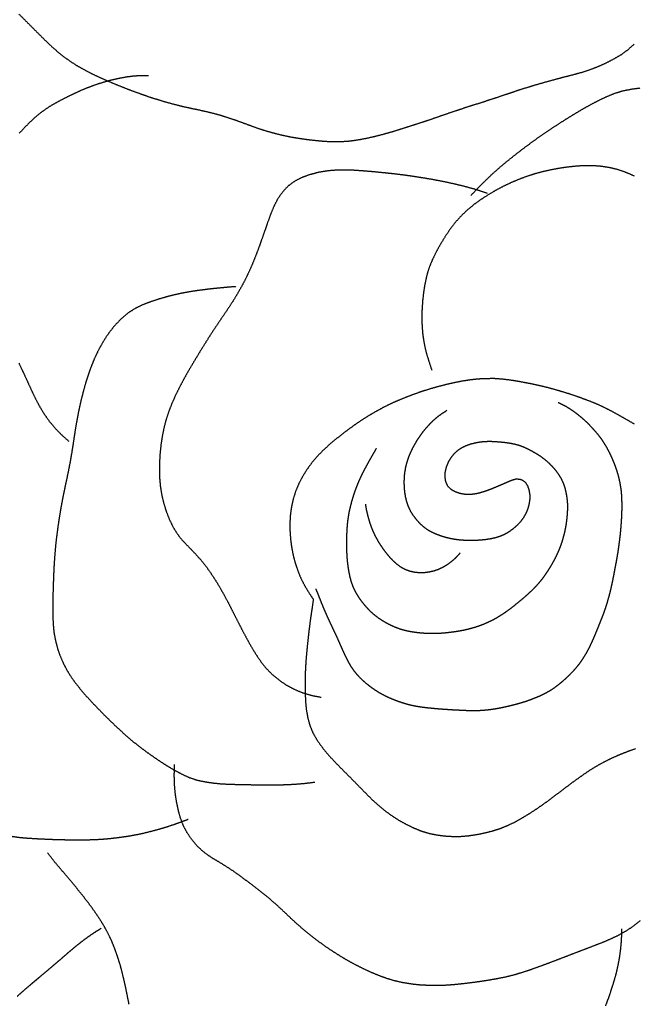
# Model space of a CAD drawing. Units: millimetres. Extents: x 3 to 133, y -1469 to -3.
# Drawn here: x 48 to 77, y -254 to -208 of the extents above; entities that cross this region are included whole.
import ezdxf

# ---------------------------------------------------------------- set-up
doc = ezdxf.new("R2010")
doc.units = ezdxf.units.MM
for name, color, linetype in [('Polyline010', 7, 'CONTINUOUS'), ('Polyline011', 7, 'CONTINUOUS'), ('Polyline012', 7, 'CONTINUOUS'), ('Polyline013', 7, 'CONTINUOUS'), ('Polyline014', 7, 'CONTINUOUS'), ('Polyline015', 7, 'CONTINUOUS'), ('Polyline016', 7, 'CONTINUOUS'), ('Polyline017', 7, 'CONTINUOUS'), ('Polyline019', 7, 'CONTINUOUS'), ('Polyline020', 7, 'CONTINUOUS'), ('Polyline021', 7, 'CONTINUOUS'), ('Polyline022', 7, 'CONTINUOUS'), ('Polyline024', 7, 'CONTINUOUS'), ('Polyline042', 7, 'CONTINUOUS')]:
    doc.layers.add(name, color=color, linetype=linetype)

msp = doc.modelspace()

# ---------------------------------------------------------------- linework, layer by layer
at = {"layer": 'Polyline010'}
for points in [[(49.2473, -247.526), (48.9558, -247.149)], [(49.5297, -247.862), (49.2473, -247.526)], [(49.7979, -248.176), (49.5297, -247.862)], [(50.0486, -248.473), (49.7979, -248.176)], [(50.2958, -248.773), (50.0486, -248.473)], [(50.5389, -249.074), (50.2958, -248.773)], [(50.7773, -249.378), (50.5389, -249.074)], [(51.0096, -249.686), (50.7773, -249.378)], [(51.2344, -250.003), (51.0096, -249.686)], [(51.4454, -250.32), (51.2344, -250.003)], [(51.6447, -250.648), (51.4454, -250.32)], [(51.8264, -250.983), (51.6447, -250.648)], [(51.9887, -251.331), (51.8264, -250.983)], [(76.0564, -250.733), (76.0453, -251.116)], [(52.1315, -251.69), (51.9887, -251.331)], [(76.0295, -251.389), (75.9925, -251.769)], [(76.0453, -251.116), (76.0295, -251.389)], [(52.2586, -252.052), (52.1315, -251.69)], [(75.9925, -251.769), (75.9404, -252.134)], [(52.3754, -252.414), (52.2586, -252.052)], [(52.4736, -252.782), (52.3754, -252.414)], [(75.9404, -252.134), (75.8686, -252.511)], [(52.5613, -253.153), (52.4736, -252.782)], [(75.7819, -252.883), (75.6731, -253.26)], [(75.8686, -252.511), (75.7819, -252.883)], [(52.6457, -253.53), (52.5613, -253.153)], [(75.6731, -253.26), (75.555, -253.636)], [(52.7237, -253.915), (52.6457, -253.53)], [(75.555, -253.636), (75.4319, -254.001)], [(52.8004, -254.297), (52.7237, -253.915)], [(75.4319, -254.001), (75.2948, -254.365)]]:
    msp.add_open_spline(points, degree=1, dxfattribs=at)
at = {"layer": 'Polyline011'}
for points in [[(54.6016, -245.92), (54.2383, -246.029)], [(54.9583, -245.8), (54.6016, -245.92)], [(55.2224, -245.706), (54.9583, -245.8)], [(55.5892, -245.569), (55.2224, -245.706)], [(47.6355, -246.43), (47.2556, -246.376)], [(52.7051, -246.375), (52.3114, -246.43)], [(53.0957, -246.307), (52.7051, -246.375)], [(53.484, -246.224), (53.0957, -246.307)], [(53.8653, -246.131), (53.484, -246.224)], [(54.2383, -246.029), (53.8653, -246.131)], [(48.0175, -246.463), (47.6355, -246.43)], [(48.4011, -246.487), (48.0175, -246.463)], [(48.786, -246.505), (48.4011, -246.487)], [(49.177, -246.522), (48.786, -246.505)], [(49.566, -246.533), (49.177, -246.522)], [(49.957, -246.542), (49.566, -246.533)], [(50.3551, -246.544), (49.957, -246.542)], [(50.7593, -246.543), (50.3551, -246.544)], [(51.1587, -246.532), (50.7593, -246.543)], [(51.5465, -246.51), (51.1587, -246.532)], [(51.9288, -246.476), (51.5465, -246.51)], [(52.3114, -246.43), (51.9288, -246.476)]]:
    msp.add_open_spline(points, degree=1, dxfattribs=at)
at = {"layer": 'Polyline012'}
for points in [[(52.3188, -210.579), (51.9467, -210.661)], [(52.6884, -210.508), (52.3188, -210.579)], [(53.0632, -210.464), (52.6884, -210.508)], [(53.3355, -210.451), (53.0632, -210.464)], [(53.7114, -210.456), (53.3355, -210.451)], [(50.847, -211.014), (50.4835, -211.164)], [(51.2116, -210.88), (50.847, -211.014)], [(51.5767, -210.763), (51.2116, -210.88)], [(51.9467, -210.661), (51.5767, -210.763)], [(49.7731, -211.505), (49.4228, -211.688)], [(50.1257, -211.331), (49.7731, -211.505)], [(50.4835, -211.164), (50.1257, -211.331)], [(49.0848, -211.879), (48.7591, -212.098)], [(49.4228, -211.688), (49.0848, -211.879)], [(48.4477, -212.343), (48.1547, -212.604)], [(48.7591, -212.098), (48.4477, -212.343)], [(47.8787, -212.879), (47.6149, -213.167)], [(48.1547, -212.604), (47.8787, -212.879)], [(47.5941, -224.022), (47.7652, -224.369)], [(47.7652, -224.369), (47.9261, -224.718)], [(47.9261, -224.718), (48.0871, -225.075)], [(48.0871, -225.075), (48.2498, -225.428)], [(48.2498, -225.428), (48.4212, -225.776)], [(48.4212, -225.776), (48.6042, -226.117)], [(48.6042, -226.117), (48.8085, -226.446)], [(48.8085, -226.446), (49.0316, -226.761)], [(49.0316, -226.761), (49.2953, -227.077)], [(49.2953, -227.077), (49.5965, -227.393)], [(49.5965, -227.393), (49.9544, -227.704)]]:
    msp.add_open_spline(points, degree=1, dxfattribs=at)
at = {"layer": 'Polyline013'}
for points in [[(54.9239, -220.799), (54.5519, -220.894)], [(55.3062, -220.717), (54.9239, -220.799)], [(55.6855, -220.645), (55.3062, -220.717)], [(56.0633, -220.59), (55.6855, -220.645)], [(56.4408, -220.542), (56.0633, -220.59)], [(56.8117, -220.499), (56.4408, -220.542)], [(57.1823, -220.462), (56.8117, -220.499)], [(57.4633, -220.436), (57.1823, -220.462)], [(57.8425, -220.408), (57.4633, -220.436)], [(53.4518, -221.261), (53.1057, -221.427)], [(53.8125, -221.124), (53.4518, -221.261)], [(54.181, -221.004), (53.8125, -221.124)], [(54.5519, -220.894), (54.181, -221.004)], [(52.7813, -221.632), (52.4842, -221.873)], [(53.1057, -221.427), (52.7813, -221.632)], [(52.2132, -222.148), (51.9628, -222.44)], [(52.4842, -221.873), (52.2132, -222.148)], [(51.9628, -222.44), (51.7359, -222.749)], [(51.5304, -223.085), (51.3451, -223.422)], [(51.7359, -222.749), (51.5304, -223.085)], [(51.3451, -223.422), (51.1782, -223.776)], [(51.1782, -223.776), (51.0279, -224.135)], [(50.8926, -224.504), (50.7707, -224.882)], [(51.0279, -224.135), (50.8926, -224.504)], [(50.7707, -224.882), (50.6611, -225.266)], [(50.6611, -225.266), (50.5624, -225.642)], [(50.5624, -225.642), (50.4736, -226.023)], [(50.3937, -226.409), (50.3218, -226.794)], [(50.4736, -226.023), (50.3937, -226.409)], [(50.3218, -226.794), (50.257, -227.174)], [(50.257, -227.174), (50.1986, -227.553)], [(50.1986, -227.553), (50.1436, -227.931)], [(50.1436, -227.931), (50.0819, -228.308)], [(50.0162, -228.685), (49.9419, -229.062)], [(50.0819, -228.308), (50.0162, -228.685)], [(49.9419, -229.062), (49.8644, -229.439)], [(49.8644, -229.439), (49.7844, -229.817)], [(49.7844, -229.817), (49.7038, -230.2)], [(49.6285, -230.583), (49.5591, -230.968)], [(49.7038, -230.2), (49.6285, -230.583)], [(49.5591, -230.968), (49.496, -231.357)], [(49.496, -231.357), (49.4389, -231.74)], [(49.4389, -231.74), (49.3875, -232.122)], [(49.3875, -232.122), (49.3424, -232.503)], [(49.3072, -232.884), (49.2767, -233.27)], [(49.3424, -232.503), (49.3072, -232.884)], [(49.2767, -233.27), (49.2514, -233.656)], [(49.2514, -233.656), (49.2344, -234.041)], [(49.2344, -234.041), (49.2204, -234.42)], [(49.2089, -234.8), (49.2001, -235.19)], [(49.2204, -234.42), (49.2089, -234.8)], [(49.2001, -235.19), (49.1979, -235.58)], [(49.1979, -235.58), (49.1996, -235.969)], [(49.1996, -235.969), (49.2159, -236.352)], [(49.2159, -236.352), (49.2512, -236.733)], [(49.2512, -236.733), (49.3239, -237.112)], [(49.3239, -237.112), (49.4203, -237.483)], [(49.4203, -237.483), (49.5452, -237.847)], [(49.5452, -237.847), (49.6996, -238.202)], [(49.6996, -238.202), (49.8783, -238.543)], [(49.8783, -238.543), (50.0841, -238.87)], [(50.0841, -238.87), (50.3137, -239.184)], [(50.3137, -239.184), (50.559, -239.486)], [(50.559, -239.486), (50.813, -239.778)], [(50.813, -239.778), (51.0774, -240.064)], [(51.0774, -240.064), (51.3454, -240.344)], [(51.3454, -240.344), (51.6162, -240.62)], [(51.6162, -240.62), (51.8897, -240.891)], [(51.8897, -240.891), (52.1698, -241.159)], [(52.1698, -241.159), (52.4525, -241.422)], [(52.4525, -241.422), (52.7417, -241.677)], [(52.7417, -241.677), (53.0351, -241.927)], [(53.0351, -241.927), (53.345, -242.169)], [(53.345, -242.169), (53.657, -242.4)], [(53.657, -242.4), (53.9759, -242.626)], [(53.9759, -242.626), (54.2999, -242.846)], [(54.2999, -242.846), (54.6301, -243.056)], [(54.6301, -243.056), (54.9691, -243.254)], [(54.9691, -243.254), (55.3088, -243.435)], [(55.3088, -243.435), (55.6598, -243.595)], [(55.6598, -243.595), (56.0269, -243.713)], [(56.0269, -243.713), (56.4076, -243.792)], [(56.4076, -243.792), (56.7871, -243.848)], [(56.7871, -243.848), (57.1699, -243.885)], [(57.1699, -243.885), (57.5616, -243.903)], [(57.5616, -243.903), (57.949, -243.914)], [(57.949, -243.914), (58.337, -243.922)], [(58.337, -243.922), (58.729, -243.928)], [(58.729, -243.928), (59.1205, -243.933)], [(59.1205, -243.933), (59.5112, -243.935)], [(59.5112, -243.935), (59.8996, -243.931)], [(59.8996, -243.931), (60.2814, -243.92)], [(60.2814, -243.92), (60.6851, -243.898)], [(60.6851, -243.898), (61.1154, -243.861)], [(61.1154, -243.861), (61.579, -243.802)]]:
    msp.add_open_spline(points, degree=1, dxfattribs=at)
at = {"layer": 'Polyline014'}
for points in [[(67.7613, -225.034), (67.3852, -225.133)], [(68.1378, -224.949), (67.7613, -225.034)], [(68.5193, -224.873), (68.1378, -224.949)], [(68.897, -224.815), (68.5193, -224.873)], [(69.2753, -224.773), (68.897, -224.815)], [(69.6543, -224.754), (69.2753, -224.773)], [(70.0431, -224.751), (69.6543, -224.754)], [(70.424, -224.777), (70.0431, -224.751)], [(70.8031, -224.824), (70.424, -224.777)], [(71.1831, -224.885), (70.8031, -224.824)], [(71.5635, -224.955), (71.1831, -224.885)], [(71.9481, -225.032), (71.5635, -224.955)], [(72.3279, -225.118), (71.9481, -225.032)], [(66.2596, -225.488), (65.8859, -225.628)], [(66.6347, -225.356), (66.2596, -225.488)], [(67.0099, -225.237), (66.6347, -225.356)], [(67.3852, -225.133), (67.0099, -225.237)], [(72.7015, -225.213), (72.3279, -225.118)], [(73.0738, -225.317), (72.7015, -225.213)], [(73.4496, -225.431), (73.0738, -225.317)], [(73.821, -225.551), (73.4496, -225.431)], [(65.1647, -225.934), (64.8111, -226.11)], [(65.5197, -225.779), (65.1647, -225.934)], [(65.8859, -225.628), (65.5197, -225.779)], [(74.1858, -225.681), (73.821, -225.551)], [(74.5575, -225.819), (74.1858, -225.681)], [(74.9237, -225.97), (74.5575, -225.819)], [(75.28, -226.136), (74.9237, -225.97)], [(64.46, -226.301), (64.1205, -226.499)], [(64.8111, -226.11), (64.46, -226.301)], [(75.6324, -226.316), (75.28, -226.136)], [(75.9725, -226.506), (75.6324, -226.316)], [(63.7922, -226.706), (63.4704, -226.925)], [(64.1205, -226.499), (63.7922, -226.706)], [(76.3175, -226.702), (75.9725, -226.506)], [(76.6615, -226.899), (76.3175, -226.702)], [(63.1547, -227.152), (62.8472, -227.386)], [(63.4704, -226.925), (63.1547, -227.152)], [(62.5394, -227.631), (62.2409, -227.883)], [(62.8472, -227.386), (62.5394, -227.631)], [(61.9526, -228.146), (61.6816, -228.426)], [(62.2409, -227.883), (61.9526, -228.146)], [(61.433, -228.721), (61.207, -229.029)], [(61.6816, -228.426), (61.433, -228.721)], [(61.207, -229.029), (61.0029, -229.356)], [(61.0029, -229.356), (60.8213, -229.695)], [(60.6711, -230.055), (60.5526, -230.422)], [(60.8213, -229.695), (60.6711, -230.055)], [(60.5526, -230.422), (60.4692, -230.799)], [(60.4692, -230.799), (60.4146, -231.178)], [(60.4146, -231.178), (60.3917, -231.558)], [(60.3917, -231.558), (60.3967, -231.938)], [(60.3967, -231.938), (60.4235, -232.319)], [(60.4235, -232.319), (60.4743, -232.704)], [(60.4743, -232.704), (60.5473, -233.084)], [(60.5473, -233.084), (60.6433, -233.462)], [(60.6433, -233.462), (60.7687, -233.831)], [(60.7687, -233.831), (60.9155, -234.187)], [(60.9155, -234.187), (61.0952, -234.534)], [(61.0952, -234.534), (61.2947, -234.867)], [(61.2947, -234.867), (61.5, -235.176)], [(61.5, -235.176), (61.4484, -235.531)], [(61.4484, -235.531), (61.4069, -235.802)], [(61.3546, -236.172), (61.3069, -236.542)], [(61.4069, -235.802), (61.3546, -236.172)], [(61.3069, -236.542), (61.2618, -236.92)], [(61.2618, -236.92), (61.2208, -237.299)], [(61.2208, -237.299), (61.1837, -237.684)], [(61.1837, -237.684), (61.1513, -238.069)], [(61.1278, -238.448), (61.1101, -238.829)], [(61.1513, -238.069), (61.1278, -238.448)], [(61.1101, -238.829), (61.1073, -239.219)], [(61.1073, -239.219), (61.1141, -239.609)], [(61.1141, -239.609), (61.1317, -239.993)], [(61.1317, -239.993), (61.1673, -240.376)], [(61.1673, -240.376), (61.2357, -240.757)], [(61.2357, -240.757), (61.3361, -241.128)], [(61.3361, -241.128), (61.4834, -241.484)], [(61.4834, -241.484), (61.6741, -241.819)], [(61.6741, -241.819), (61.8951, -242.133)], [(61.8951, -242.133), (62.1376, -242.434)], [(76.3542, -242.349), (76.7195, -242.22)], [(62.1376, -242.434), (62.4, -242.727)], [(75.2881, -242.819), (75.6381, -242.647)], [(75.6381, -242.647), (75.9963, -242.491)], [(75.9963, -242.491), (76.3542, -242.349)], [(62.4, -242.727), (62.669, -243.006)], [(62.669, -243.006), (62.9423, -243.283)], [(74.6169, -243.203), (74.9493, -243.003)], [(74.9493, -243.003), (75.2881, -242.819)], [(62.9423, -243.283), (63.2162, -243.557)], [(63.2162, -243.557), (63.486, -243.832)], [(73.9782, -243.642), (74.2948, -243.419)], [(74.2948, -243.419), (74.6169, -243.203)], [(63.486, -243.832), (63.756, -244.106)], [(73.3502, -244.108), (73.6652, -243.87)], [(73.6652, -243.87), (73.9782, -243.642)], [(63.756, -244.106), (64.0265, -244.381)], [(64.0265, -244.381), (64.3004, -244.655)], [(72.7092, -244.594), (73.0316, -244.35)], [(73.0316, -244.35), (73.3502, -244.108)], [(64.3004, -244.655), (64.5881, -244.915)], [(64.5881, -244.915), (64.8897, -245.161)], [(72.0517, -245.061), (72.3824, -244.834)], [(72.3824, -244.834), (72.7092, -244.594)], [(64.8897, -245.161), (65.2016, -245.387)], [(65.2016, -245.387), (65.5286, -245.599)], [(71.0409, -245.678), (71.3816, -245.483)], [(71.3816, -245.483), (71.7167, -245.28)], [(71.7167, -245.28), (72.0517, -245.061)], [(65.5286, -245.599), (65.874, -245.79)], [(65.874, -245.79), (66.2302, -245.963)], [(66.2302, -245.963), (66.5876, -246.11)], [(70.3331, -245.991), (70.693, -245.844)], [(70.693, -245.844), (71.0409, -245.678)], [(66.5876, -246.11), (66.9541, -246.221)], [(66.9541, -246.221), (67.3289, -246.298)], [(67.3289, -246.298), (67.7103, -246.347)], [(67.7103, -246.347), (68.088, -246.37)], [(68.088, -246.37), (68.4657, -246.366)], [(68.4657, -246.366), (68.8428, -246.334)], [(68.8428, -246.334), (69.2197, -246.279)], [(69.2197, -246.279), (69.5951, -246.202)], [(69.5951, -246.202), (69.9651, -246.109)], [(69.9651, -246.109), (70.3331, -245.991)]]:
    msp.add_open_spline(points, degree=1, dxfattribs=at)
at = {"layer": 'Polyline015'}
for points in [[(73.3311, -226.013), (73.0682, -225.891)], [(73.565, -226.148), (73.3311, -226.013)], [(73.7724, -226.287), (73.565, -226.148)], [(73.9626, -226.428), (73.7724, -226.287)], [(74.1479, -226.576), (73.9626, -226.428)], [(74.3272, -226.732), (74.1479, -226.576)], [(74.4979, -226.897), (74.3272, -226.732)], [(74.6591, -227.068), (74.4979, -226.897)], [(74.8192, -227.245), (74.6591, -227.068)], [(74.9725, -227.426), (74.8192, -227.245)], [(75.1171, -227.617), (74.9725, -227.426)], [(75.2488, -227.816), (75.1171, -227.617)], [(75.3701, -228.022), (75.2488, -227.816)], [(75.4806, -228.233), (75.3701, -228.022)], [(75.5835, -228.448), (75.4806, -228.233)], [(75.6758, -228.663), (75.5835, -228.448)], [(75.7622, -228.886), (75.6758, -228.663)], [(75.84, -229.111), (75.7622, -228.886)], [(75.9076, -229.34), (75.84, -229.111)], [(75.9645, -229.573), (75.9076, -229.34)], [(76.0093, -229.807), (75.9645, -229.573)], [(76.0444, -230.041), (76.0093, -229.807)], [(76.0643, -230.272), (76.0444, -230.041)], [(76.0741, -230.503), (76.0643, -230.272)], [(76.0778, -230.734), (76.0741, -230.503)], [(76.0684, -231.202), (76.0759, -230.969)], [(76.0759, -230.969), (76.0778, -230.734)], [(76.0392, -231.671), (76.0553, -231.438)], [(76.0553, -231.438), (76.0684, -231.202)], [(75.9961, -232.14), (76.0205, -231.905)], [(76.0205, -231.905), (76.0392, -231.671)], [(75.9372, -232.615), (75.9682, -232.379)], [(75.9682, -232.379), (75.9961, -232.14)], [(75.8653, -233.091), (75.903, -232.854)], [(75.903, -232.854), (75.9372, -232.615)], [(75.7802, -233.559), (75.8242, -233.325)], [(75.8242, -233.325), (75.8653, -233.091)], [(75.692, -234.033), (75.736, -233.796)], [(75.736, -233.796), (75.7802, -233.559)], [(75.5962, -234.499), (75.6448, -234.265)], [(75.6448, -234.265), (75.692, -234.033)], [(61.6119, -234.679), (61.7017, -234.89)], [(75.485, -234.962), (75.5432, -234.732)], [(75.5432, -234.732), (75.5962, -234.499)], [(61.7017, -234.89), (61.7673, -235.056)], [(61.7673, -235.056), (61.8549, -235.278)], [(75.3544, -235.417), (75.4213, -235.192)], [(75.4213, -235.192), (75.485, -234.962)], [(61.8549, -235.278), (61.9434, -235.497)], [(61.9434, -235.497), (62.0372, -235.72)], [(62.0372, -235.72), (62.1357, -235.942)], [(75.2016, -235.864), (75.2814, -235.643)], [(75.2814, -235.643), (75.3544, -235.417)], [(62.1357, -235.942), (62.2341, -236.158)], [(62.2341, -236.158), (62.3367, -236.374)], [(75.026, -236.309), (75.1154, -236.087)], [(75.1154, -236.087), (75.2016, -235.864)], [(62.3367, -236.374), (62.4375, -236.59)], [(62.4375, -236.59), (62.5393, -236.807)], [(74.8451, -236.757), (74.9367, -236.535)], [(74.9367, -236.535), (75.026, -236.309)], [(62.5393, -236.807), (62.6405, -237.028)], [(62.6405, -237.028), (62.7363, -237.244)], [(74.6529, -237.201), (74.7497, -236.981)], [(74.7497, -236.981), (74.8451, -236.757)], [(62.7363, -237.244), (62.8325, -237.463)], [(62.8325, -237.463), (62.9301, -237.679)], [(74.4376, -237.633), (74.5486, -237.421)], [(74.5486, -237.421), (74.6529, -237.201)], [(62.9301, -237.679), (63.0323, -237.894)], [(63.0323, -237.894), (63.1378, -238.103)], [(74.0527, -238.23), (74.1907, -238.039)], [(74.1907, -238.039), (74.3196, -237.839)], [(74.3196, -237.839), (74.4376, -237.633)], [(63.1378, -238.103), (63.2537, -238.308)], [(63.2537, -238.308), (63.3838, -238.504)], [(63.3838, -238.504), (63.5306, -238.688)], [(73.7438, -238.594), (73.903, -238.415)], [(73.903, -238.415), (74.0527, -238.23)], [(63.5306, -238.688), (63.6888, -238.862)], [(63.6888, -238.862), (63.8626, -239.028)], [(73.2289, -239.077), (73.4073, -238.92)], [(73.4073, -238.92), (73.5787, -238.761)], [(73.5787, -238.761), (73.7438, -238.594)], [(63.8626, -239.028), (64.047, -239.184)], [(64.047, -239.184), (64.2387, -239.331)], [(64.2387, -239.331), (64.4377, -239.465)], [(72.6384, -239.505), (72.8431, -239.375)], [(72.8431, -239.375), (73.04, -239.229)], [(73.04, -239.229), (73.2289, -239.077)], [(64.4377, -239.465), (64.6383, -239.59)], [(64.6383, -239.59), (64.8458, -239.703)], [(64.8458, -239.703), (65.0598, -239.806)], [(65.0598, -239.806), (65.2792, -239.9)], [(65.2792, -239.9), (65.4991, -239.983)], [(71.5533, -239.98), (71.7748, -239.901)], [(71.7748, -239.901), (71.9955, -239.815)], [(71.9955, -239.815), (72.2129, -239.723)], [(72.2129, -239.723), (72.4291, -239.617)], [(72.4291, -239.617), (72.6384, -239.505)], [(65.4991, -239.983), (65.7266, -240.059)], [(65.7266, -240.059), (65.9547, -240.126)], [(65.9547, -240.126), (66.1829, -240.182)], [(66.1829, -240.182), (66.4192, -240.225)], [(66.4192, -240.225), (66.6505, -240.26)], [(66.6505, -240.26), (66.8845, -240.288)], [(66.8845, -240.288), (67.1145, -240.311)], [(67.1145, -240.311), (67.3443, -240.332)], [(67.3443, -240.332), (67.5735, -240.35)], [(67.5735, -240.35), (67.8025, -240.366)], [(67.8025, -240.366), (68.0321, -240.381)], [(68.0321, -240.381), (68.2657, -240.394)], [(69.6919, -240.392), (69.9311, -240.363)], [(69.9311, -240.363), (70.1698, -240.325)], [(70.1698, -240.325), (70.4075, -240.28)], [(70.4075, -240.28), (70.643, -240.228)], [(70.643, -240.228), (70.8719, -240.174)], [(70.8719, -240.174), (71.102, -240.114)], [(71.102, -240.114), (71.3281, -240.05)], [(71.3281, -240.05), (71.5533, -239.98)], [(68.2657, -240.394), (68.502, -240.405)], [(68.502, -240.405), (68.7357, -240.416)], [(68.7357, -240.416), (68.971, -240.424)], [(68.971, -240.424), (69.2139, -240.423)], [(69.2139, -240.423), (69.4515, -240.412)], [(69.4515, -240.412), (69.6919, -240.392)]]:
    msp.add_open_spline(points, degree=1, dxfattribs=at)
at = {"layer": 'Polyline016'}
for points in [[(67.35, -226.565), (67.5673, -226.402)], [(67.5673, -226.402), (67.8098, -226.248)], [(66.9889, -226.903), (67.1575, -226.733)], [(67.1575, -226.733), (67.35, -226.565)], [(66.5389, -227.458), (66.6781, -227.266)], [(66.6781, -227.266), (66.8293, -227.082)], [(66.8293, -227.082), (66.9889, -226.903)], [(66.2896, -227.857), (66.4092, -227.654)], [(66.4092, -227.654), (66.5389, -227.458)], [(69.1407, -227.794), (68.9121, -227.852)], [(69.3736, -227.752), (69.1407, -227.794)], [(69.6043, -227.73), (69.3736, -227.752)], [(69.8373, -227.724), (69.6043, -227.73)], [(70.0677, -227.733), (69.8373, -227.724)], [(70.2976, -227.75), (70.0677, -227.733)], [(70.5273, -227.772), (70.2976, -227.75)], [(70.7566, -227.803), (70.5273, -227.772)], [(70.9846, -227.846), (70.7566, -227.803)], [(64.3534, -228.253), (64.2691, -228.4)], [(64.4706, -228.047), (64.3534, -228.253)], [(65.9899, -228.504), (66.0754, -228.284)], [(66.0754, -228.284), (66.1754, -228.068)], [(66.1754, -228.068), (66.2896, -227.857)], [(68.2889, -228.169), (68.1199, -228.328)], [(68.4802, -228.036), (68.2889, -228.169)], [(68.6893, -227.932), (68.4802, -228.036)], [(68.9121, -227.852), (68.6893, -227.932)], [(71.2108, -227.906), (70.9846, -227.846)], [(71.4286, -227.986), (71.2108, -227.906)], [(71.6427, -228.084), (71.4286, -227.986)], [(71.8516, -228.195), (71.6427, -228.084)], [(72.0565, -228.313), (71.8516, -228.195)], [(64.1546, -228.601), (64.0422, -228.802)], [(64.2691, -228.4), (64.1546, -228.601)], [(65.8621, -228.955), (65.9166, -228.729)], [(65.9166, -228.729), (65.9899, -228.504)], [(67.8618, -228.712), (67.7747, -228.928)], [(67.9767, -228.509), (67.8618, -228.712)], [(68.1199, -228.328), (67.9767, -228.509)], [(72.2597, -228.444), (72.0565, -228.313)], [(72.4517, -228.587), (72.2597, -228.444)], [(72.6326, -228.745), (72.4517, -228.587)], [(72.8015, -228.915), (72.6326, -228.745)], [(63.8181, -229.223), (63.7141, -229.445)], [(63.9293, -229.009), (63.8181, -229.223)], [(64.0422, -228.802), (63.9293, -229.009)], [(65.8005, -229.414), (65.8226, -229.184)], [(65.8226, -229.184), (65.8621, -228.955)], [(67.7187, -229.155), (67.7025, -229.386)], [(67.7747, -228.928), (67.7187, -229.155)], [(72.9571, -229.096), (72.8015, -228.915)], [(73.0974, -229.289), (72.9571, -229.096)], [(63.6154, -229.666), (63.5252, -229.886)], [(63.7141, -229.445), (63.6154, -229.666)], [(65.7941, -229.646), (65.8005, -229.414)], [(65.8008, -229.88), (65.7941, -229.646)], [(67.7025, -229.386), (67.7431, -229.614)], [(67.7431, -229.614), (67.8377, -229.82)], [(70.4411, -229.729), (70.6581, -229.635)], [(70.6581, -229.635), (70.873, -229.545)], [(70.873, -229.545), (71.092, -229.479)], [(71.092, -229.479), (71.3088, -229.511)], [(71.3088, -229.511), (71.4894, -229.622)], [(71.4894, -229.622), (71.6087, -229.796)], [(73.2198, -229.492), (73.0974, -229.289)], [(73.3197, -229.707), (73.2198, -229.492)], [(63.4431, -230.11), (63.3689, -230.341)], [(63.5252, -229.886), (63.4431, -230.11)], [(65.8217, -230.115), (65.8008, -229.88)], [(65.8586, -230.346), (65.8217, -230.115)], [(67.8377, -229.82), (67.9975, -229.972)], [(67.9975, -229.972), (68.1919, -230.081)], [(68.1919, -230.081), (68.4057, -230.157)], [(69.0977, -230.192), (69.3285, -230.145)], [(69.3285, -230.145), (69.5548, -230.08)], [(69.5548, -230.08), (69.7777, -230.004)], [(69.7777, -230.004), (70.0023, -229.915)], [(70.0023, -229.915), (70.2231, -229.822)], [(70.2231, -229.822), (70.4411, -229.729)], [(71.6087, -229.796), (71.6806, -230.002)], [(71.6806, -230.002), (71.7162, -230.222)], [(73.3933, -229.931), (73.3197, -229.707)], [(73.4456, -230.157), (73.3933, -229.931)], [(63.3019, -230.571), (63.2417, -230.803)], [(63.3689, -230.341), (63.3019, -230.571)], [(65.9163, -230.574), (65.8586, -230.346)], [(65.9941, -230.799), (65.9163, -230.574)], [(68.4057, -230.157), (68.6311, -230.2)], [(68.6311, -230.2), (68.8637, -230.212)], [(68.8637, -230.212), (69.0977, -230.192)], [(71.7174, -230.449), (71.6836, -230.68)], [(71.7162, -230.222), (71.7174, -230.449)], [(73.486, -230.387), (73.4456, -230.157)], [(73.509, -230.617), (73.486, -230.387)], [(73.5161, -230.851), (73.509, -230.617)], [(63.1889, -231.031), (63.1481, -231.263)], [(63.2417, -230.803), (63.1889, -231.031)], [(66.0954, -231.009), (65.9941, -230.799)], [(66.2185, -231.21), (66.0954, -231.009)], [(71.6249, -230.904), (71.5349, -231.12)], [(71.6836, -230.68), (71.6249, -230.904)], [(73.4849, -231.315), (73.5054, -231.083)], [(73.5054, -231.083), (73.5161, -230.851)], [(63.1142, -231.493), (63.0922, -231.728)], [(63.1481, -231.263), (63.1142, -231.493)], [(66.3603, -231.397), (66.2185, -231.21)], [(66.5177, -231.577), (66.3603, -231.397)], [(71.2751, -231.515), (71.1135, -231.687)], [(71.4167, -231.326), (71.2751, -231.515)], [(71.5349, -231.12), (71.4167, -231.326)], [(73.4204, -231.778), (73.4586, -231.546)], [(73.4586, -231.546), (73.4849, -231.315)], [(63.0776, -231.969), (63.0673, -232.207)], [(63.0922, -231.728), (63.0776, -231.969)], [(66.6911, -231.739), (66.5177, -231.577)], [(66.8783, -231.879), (66.6911, -231.739)], [(67.0814, -232), (66.8783, -231.879)], [(67.2978, -232.097), (67.0814, -232)], [(70.7449, -231.982), (70.5417, -232.102)], [(70.9368, -231.842), (70.7449, -231.982)], [(71.1135, -231.687), (70.9368, -231.842)], [(73.3126, -232.24), (73.3718, -232.012)], [(73.3718, -232.012), (73.4204, -231.778)], [(63.0673, -232.207), (63.0631, -232.446)], [(63.0631, -232.446), (63.0645, -232.689)], [(67.5204, -232.181), (67.2978, -232.097)], [(67.7478, -232.251), (67.5204, -232.181)], [(67.9796, -232.308), (67.7478, -232.251)], [(68.2126, -232.35), (67.9796, -232.308)], [(68.4463, -232.378), (68.2126, -232.35)], [(68.6809, -232.392), (68.4463, -232.378)], [(68.9162, -232.397), (68.6809, -232.392)], [(69.1546, -232.393), (68.9162, -232.397)], [(69.3913, -232.381), (69.1546, -232.393)], [(69.6249, -232.357), (69.3913, -232.381)], [(69.8633, -232.321), (69.6249, -232.357)], [(70.098, -232.269), (69.8633, -232.321)], [(70.3255, -232.197), (70.098, -232.269)], [(70.5417, -232.102), (70.3255, -232.197)], [(73.1666, -232.689), (73.2451, -232.468)], [(73.2451, -232.468), (73.3126, -232.24)], [(63.0645, -232.689), (63.0714, -232.926)], [(63.0714, -232.926), (63.0839, -233.165)], [(72.9813, -233.119), (73.0787, -232.906)], [(73.0787, -232.906), (73.1666, -232.689)], [(63.0839, -233.165), (63.105, -233.404)], [(63.105, -233.404), (63.1345, -233.641)], [(72.757, -233.539), (72.8742, -233.329)], [(72.8742, -233.329), (72.9813, -233.119)], [(63.1345, -233.641), (63.1728, -233.877)], [(72.5004, -233.944), (72.6324, -233.742)], [(72.6324, -233.742), (72.757, -233.539)], [(63.1728, -233.877), (63.2221, -234.109)], [(63.2221, -234.109), (63.2815, -234.336)], [(63.2815, -234.336), (63.3624, -234.56)], [(72.0533, -234.514), (72.2112, -234.334)], [(72.2112, -234.334), (72.3602, -234.144)], [(72.3602, -234.144), (72.5004, -233.944)], [(63.3624, -234.56), (63.4619, -234.776)], [(63.4619, -234.776), (63.5797, -234.983)], [(71.7137, -234.852), (71.8864, -234.687)], [(71.8864, -234.687), (72.0533, -234.514)], [(63.5797, -234.983), (63.7132, -235.182)], [(63.7132, -235.182), (63.8585, -235.372)], [(71.1746, -235.318), (71.3562, -235.165)], [(71.3562, -235.165), (71.536, -235.012)], [(71.536, -235.012), (71.7137, -234.852)], [(63.8585, -235.372), (64.0157, -235.555)], [(64.0157, -235.555), (64.1793, -235.726)], [(64.1793, -235.726), (64.3574, -235.886)], [(70.607, -235.755), (70.7989, -235.615)], [(70.7989, -235.615), (70.9881, -235.468)], [(70.9881, -235.468), (71.1746, -235.318)], [(64.3574, -235.886), (64.5477, -236.032)], [(64.5477, -236.032), (64.7432, -236.165)], [(64.7432, -236.165), (64.952, -236.285)], [(69.7934, -236.231), (70.0041, -236.127)], [(70.0041, -236.127), (70.2104, -236.012)], [(70.2104, -236.012), (70.4119, -235.885)], [(70.4119, -235.885), (70.607, -235.755)], [(64.952, -236.285), (65.1617, -236.392)], [(65.1617, -236.392), (65.3766, -236.489)], [(65.3766, -236.489), (65.6028, -236.571)], [(65.6028, -236.571), (65.8323, -236.636)], [(65.8323, -236.636), (66.0674, -236.685)], [(68.1898, -236.694), (68.4249, -236.656)], [(68.4249, -236.656), (68.6596, -236.611)], [(68.6596, -236.611), (68.8939, -236.554)], [(68.8939, -236.554), (69.1263, -236.489)], [(69.1263, -236.489), (69.3518, -236.415)], [(69.3518, -236.415), (69.5753, -236.329)], [(69.5753, -236.329), (69.7934, -236.231)], [(66.0674, -236.685), (66.3051, -236.722)], [(66.3051, -236.722), (66.5375, -236.75)], [(66.5375, -236.75), (66.7724, -236.768)], [(66.7724, -236.768), (67.0073, -236.778)], [(67.0073, -236.778), (67.2446, -236.778)], [(67.2446, -236.778), (67.4798, -236.77)], [(67.4798, -236.77), (67.7202, -236.75)], [(67.7202, -236.75), (67.9565, -236.725)], [(67.9565, -236.725), (68.1898, -236.694)]]:
    msp.add_open_spline(points, degree=1, dxfattribs=at)
at = {"layer": 'Polyline017'}
for points in [[(63.956, -230.677), (63.9933, -230.903)], [(63.9933, -230.903), (64.0313, -231.075)], [(64.0313, -231.075), (64.0857, -231.298)], [(64.0857, -231.298), (64.1486, -231.518)], [(64.1486, -231.518), (64.2285, -231.746)], [(64.2285, -231.746), (64.3183, -231.967)], [(64.3183, -231.967), (64.4195, -232.181)], [(64.4195, -232.181), (64.5379, -232.393)], [(64.5379, -232.393), (64.664, -232.598)], [(64.664, -232.598), (64.7979, -232.795)], [(64.7979, -232.795), (64.9428, -232.987)], [(64.9428, -232.987), (65.0936, -233.169)], [(65.0936, -233.169), (65.2568, -233.343)], [(65.2568, -233.343), (65.4348, -233.502)], [(67.8441, -233.52), (68.046, -233.369)], [(68.046, -233.369), (68.244, -233.193)], [(68.244, -233.193), (68.4372, -232.981)], [(65.4348, -233.502), (65.6279, -233.644)], [(65.6279, -233.644), (65.8354, -233.756)], [(65.8354, -233.756), (66.056, -233.837)], [(66.056, -233.837), (66.2866, -233.886)], [(66.752, -233.902), (66.9827, -233.871)], [(66.9827, -233.871), (67.209, -233.821)], [(67.209, -233.821), (67.4297, -233.743)], [(67.4297, -233.743), (67.6416, -233.643)], [(67.6416, -233.643), (67.8441, -233.52)], [(66.2866, -233.886), (66.5176, -233.91)], [(66.5176, -233.91), (66.752, -233.902)]]:
    msp.add_open_spline(points, degree=1, dxfattribs=at)
at = {"layer": 'Polyline019'}
for points in [[(54.9345, -243.45), (54.9525, -242.966)], [(54.9437, -243.905), (54.9345, -243.45)], [(54.9815, -244.326), (54.9437, -243.905)], [(55.0402, -244.72), (54.9815, -244.326)], [(55.1204, -245.112), (55.0402, -244.72)], [(55.2261, -245.499), (55.1204, -245.112)], [(55.3661, -245.873), (55.2261, -245.499)], [(55.5586, -246.222), (55.3661, -245.873)], [(55.7885, -246.555), (55.5586, -246.222)], [(56.053, -246.861), (55.7885, -246.555)], [(56.3571, -247.132), (56.053, -246.861)], [(56.689, -247.368), (56.3571, -247.132)], [(57.0388, -247.574), (56.689, -247.368)], [(57.3867, -247.788), (57.0388, -247.574)], [(57.729, -248.014), (57.3867, -247.788)], [(58.0561, -248.246), (57.729, -248.014)], [(58.3812, -248.488), (58.0561, -248.246)], [(58.7074, -248.735), (58.3812, -248.488)], [(59.0282, -248.983), (58.7074, -248.735)], [(59.3468, -249.241), (59.0282, -248.983)], [(59.6534, -249.501), (59.3468, -249.241)], [(59.9517, -249.772), (59.6534, -249.501)], [(60.2442, -250.049), (59.9517, -249.772)], [(60.5371, -250.324), (60.2442, -250.049)], [(60.8377, -250.596), (60.5371, -250.324)], [(61.143, -250.858), (60.8377, -250.596)], [(76.6088, -250.609), (76.2634, -250.839)], [(76.926, -250.348), (76.6088, -250.609)], [(61.4576, -251.113), (61.143, -250.858)], [(75.91, -251.038), (75.5388, -251.216)], [(76.2634, -250.839), (75.91, -251.038)], [(61.7824, -251.357), (61.4576, -251.113)], [(62.1132, -251.593), (61.7824, -251.357)], [(74.7908, -251.52), (74.4164, -251.664)], [(75.164, -251.375), (74.7908, -251.52)], [(75.5388, -251.216), (75.164, -251.375)], [(62.4486, -251.817), (62.1132, -251.593)], [(62.7944, -252.037), (62.4486, -251.817)], [(73.6642, -251.952), (73.2849, -252.098)], [(74.041, -251.809), (73.6642, -251.952)], [(74.4164, -251.664), (74.041, -251.809)], [(63.1414, -252.243), (62.7944, -252.037)], [(63.4981, -252.437), (63.1414, -252.243)], [(63.8569, -252.615), (63.4981, -252.437)], [(72.5114, -252.392), (72.1238, -252.535)], [(72.8989, -252.247), (72.5114, -252.392)], [(73.2849, -252.098), (72.8989, -252.247)], [(64.2216, -252.785), (63.8569, -252.615)], [(64.5938, -252.942), (64.2216, -252.785)], [(70.9766, -252.912), (70.5902, -253.009)], [(71.359, -252.798), (70.9766, -252.912)], [(71.7413, -252.672), (71.359, -252.798)], [(72.1238, -252.535), (71.7413, -252.672)], [(64.9743, -253.08), (64.5938, -252.942)], [(65.3628, -253.195), (64.9743, -253.08)], [(65.759, -253.282), (65.3628, -253.195)], [(66.1575, -253.346), (65.759, -253.282)], [(66.5578, -253.388), (66.1575, -253.346)], [(66.9602, -253.407), (66.5578, -253.388)], [(67.7787, -253.4), (67.3689, -253.412)], [(68.184, -253.369), (67.7787, -253.4)], [(68.5842, -253.326), (68.184, -253.369)], [(68.9891, -253.277), (68.5842, -253.326)], [(69.3945, -253.221), (68.9891, -253.277)], [(69.7953, -253.159), (69.3945, -253.221)], [(70.189, -253.089), (69.7953, -253.159)], [(70.5902, -253.009), (70.189, -253.089)], [(67.3689, -253.412), (66.9602, -253.407)]]:
    msp.add_open_spline(points, degree=1, dxfattribs=at)
at = {"layer": 'Polyline020'}
for points in [[(73.5291, -214.76), (73.1342, -214.817)], [(73.9255, -214.718), (73.5291, -214.76)], [(74.3276, -214.696), (73.9255, -214.718)], [(74.7305, -214.697), (74.3276, -214.696)], [(75.1279, -214.732), (74.7305, -214.697)], [(75.5222, -214.796), (75.1279, -214.732)], [(75.9136, -214.891), (75.5222, -214.796)], [(71.5868, -215.199), (71.21, -215.342)], [(71.9703, -215.077), (71.5868, -215.199)], [(72.3556, -214.974), (71.9703, -215.077)], [(72.7419, -214.888), (72.3556, -214.974)], [(73.1342, -214.817), (72.7419, -214.888)], [(76.2912, -215.026), (75.9136, -214.891)], [(76.662, -215.189), (76.2912, -215.026)], [(70.4774, -215.67), (70.1215, -215.857)], [(70.8401, -215.496), (70.4774, -215.67)], [(71.21, -215.342), (70.8401, -215.496)], [(69.7718, -216.062), (69.4291, -216.284)], [(70.1215, -215.857), (69.7718, -216.062)], [(69.0985, -216.519), (68.7823, -216.779)], [(69.4291, -216.284), (69.0985, -216.519)], [(68.4902, -217.056), (68.217, -217.36)], [(68.7823, -216.779), (68.4902, -217.056)], [(68.217, -217.36), (67.9628, -217.688)], [(67.73, -218.033), (67.5132, -218.385)], [(67.9628, -217.688), (67.73, -218.033)], [(67.5132, -218.385), (67.3163, -218.738)], [(67.3163, -218.738), (67.1381, -219.102)], [(67.1381, -219.102), (66.9811, -219.475)], [(66.8603, -219.86), (66.7733, -220.254)], [(66.9811, -219.475), (66.8603, -219.86)], [(66.7733, -220.254), (66.7086, -220.655)], [(66.7086, -220.655), (66.6625, -221.052)], [(66.6625, -221.052), (66.6329, -221.45)], [(66.6329, -221.45), (66.6234, -221.851)], [(66.6234, -221.851), (66.6331, -222.247)], [(66.6331, -222.247), (66.6633, -222.641)], [(66.6633, -222.641), (66.7225, -223.034)], [(66.7225, -223.034), (66.8103, -223.445)], [(66.8103, -223.445), (66.94, -223.889)], [(66.94, -223.889), (67.0914, -224.353)]]:
    msp.add_open_spline(points, degree=1, dxfattribs=at)
at = {"layer": 'Polyline021'}
for points in [[(60.9889, -215.239), (60.6333, -215.421)], [(61.3681, -215.11), (60.9889, -215.239)], [(61.7631, -215.009), (61.3681, -215.11)], [(62.1616, -214.943), (61.7631, -215.009)], [(62.5611, -214.909), (62.1616, -214.943)], [(62.9615, -214.9), (62.5611, -214.909)], [(63.363, -214.911), (62.9615, -214.9)], [(63.765, -214.938), (63.363, -214.911)], [(64.1689, -214.97), (63.765, -214.938)], [(64.5692, -215.007), (64.1689, -214.97)], [(64.9801, -215.048), (64.5692, -215.007)], [(65.3878, -215.093), (64.9801, -215.048)], [(65.7951, -215.143), (65.3878, -215.093)], [(66.194, -215.199), (65.7951, -215.143)], [(66.5986, -215.261), (66.194, -215.199)], [(67.0116, -215.33), (66.5986, -215.261)], [(60.3115, -215.652), (60.0387, -215.949)], [(60.6333, -215.421), (60.3115, -215.652)], [(67.4277, -215.406), (67.0116, -215.33)], [(67.8434, -215.49), (67.4277, -215.406)], [(68.2588, -215.583), (67.8434, -215.49)], [(68.6556, -215.681), (68.2588, -215.583)], [(69.0518, -215.79), (68.6556, -215.681)], [(60.0387, -215.949), (59.8106, -216.276)], [(69.3416, -215.876), (69.0518, -215.79)], [(69.7192, -216.007), (69.3416, -215.876)], [(59.6285, -216.635), (59.4764, -217.001)], [(59.8106, -216.276), (59.6285, -216.635)], [(59.4764, -217.001), (59.3423, -217.378)], [(59.3423, -217.378), (59.2102, -217.757)], [(59.2102, -217.757), (59.0771, -218.134)], [(58.9439, -218.512), (58.8008, -218.895)], [(59.0771, -218.134), (58.9439, -218.512)], [(58.8008, -218.895), (58.6513, -219.272)], [(58.6513, -219.272), (58.4897, -219.644)], [(58.4897, -219.644), (58.3165, -220.009)], [(58.1307, -220.367), (57.9298, -220.718)], [(58.3165, -220.009), (58.1307, -220.367)], [(57.9298, -220.718), (57.722, -221.065)], [(57.722, -221.065), (57.4959, -221.412)], [(57.2685, -221.749), (57.0407, -222.086)], [(57.4959, -221.412), (57.2685, -221.749)], [(57.0407, -222.086), (56.8152, -222.418)], [(56.8152, -222.418), (56.5933, -222.762)], [(56.3783, -223.106), (56.162, -223.452)], [(56.5933, -222.762), (56.3783, -223.106)], [(56.162, -223.452), (55.9532, -223.797)], [(55.9532, -223.797), (55.7463, -224.143)], [(55.5428, -224.489), (55.3472, -224.843)], [(55.7463, -224.143), (55.5428, -224.489)], [(55.3472, -224.843), (55.1601, -225.201)], [(55.1601, -225.201), (54.9826, -225.562)], [(54.8199, -225.928), (54.6731, -226.304)], [(54.9826, -225.562), (54.8199, -225.928)], [(54.6731, -226.304), (54.5473, -226.689)], [(54.5473, -226.689), (54.4431, -227.083)], [(54.4431, -227.083), (54.3641, -227.486)], [(54.3641, -227.486), (54.3036, -227.888)], [(54.2611, -228.286), (54.2385, -228.683)], [(54.3036, -227.888), (54.2611, -228.286)], [(54.2385, -228.683), (54.2306, -229.083)], [(54.2306, -229.083), (54.2427, -229.478)], [(54.2427, -229.478), (54.28, -229.872)], [(54.28, -229.872), (54.3465, -230.263)], [(54.3465, -230.263), (54.4373, -230.647)], [(54.4373, -230.647), (54.5559, -231.024)], [(54.5559, -231.024), (54.7004, -231.392)], [(54.7004, -231.392), (54.8717, -231.751)], [(54.8717, -231.751), (55.0797, -232.088)], [(55.0797, -232.088), (55.3274, -232.397)], [(55.3274, -232.397), (55.6036, -232.684)], [(55.6036, -232.684), (55.8821, -232.972)], [(55.8821, -232.972), (56.1518, -233.272)], [(56.1518, -233.272), (56.4071, -233.585)], [(56.4071, -233.585), (56.6427, -233.909)], [(56.6427, -233.909), (56.8641, -234.245)], [(56.8641, -234.245), (57.0725, -234.589)], [(57.0725, -234.589), (57.2709, -234.939)], [(57.2709, -234.939), (57.4648, -235.3)], [(57.4648, -235.3), (57.6516, -235.665)], [(57.6516, -235.665), (57.8374, -236.032)], [(57.8374, -236.032), (58.0228, -236.395)], [(58.0228, -236.395), (58.2101, -236.754)], [(58.2101, -236.754), (58.4037, -237.113)], [(58.4037, -237.113), (58.6011, -237.465)], [(58.6011, -237.465), (58.8133, -237.807)], [(58.8133, -237.807), (59.0418, -238.14)], [(59.0418, -238.14), (59.295, -238.453)], [(59.295, -238.453), (59.5819, -238.74)], [(59.5819, -238.74), (59.8951, -238.995)], [(59.8951, -238.995), (60.2253, -239.221)], [(60.2253, -239.221), (60.5816, -239.41)], [(60.5816, -239.41), (60.9694, -239.575)], [(60.9694, -239.575), (61.3989, -239.706)], [(61.3989, -239.706), (61.8764, -239.797)]]:
    msp.add_open_spline(points, degree=1, dxfattribs=at)
at = {"layer": 'Polyline022'}
for points in [[(76.1378, -211.153), (76.5282, -211.077)], [(76.5282, -211.077), (76.9213, -211.026)], [(75.0218, -211.587), (75.3841, -211.418)], [(75.3841, -211.418), (75.756, -211.267)], [(75.756, -211.267), (76.1378, -211.153)], [(73.9548, -212.176), (74.3079, -211.969)], [(74.3079, -211.969), (74.6636, -211.773)], [(74.6636, -211.773), (75.0218, -211.587)], [(73.2461, -212.615), (73.5981, -212.392)], [(73.5981, -212.392), (73.9548, -212.176)], [(72.5159, -213.097), (72.8845, -212.85)], [(72.8845, -212.85), (73.2461, -212.615)], [(71.7691, -213.621), (72.1421, -213.352)], [(72.1421, -213.352), (72.5159, -213.097)], [(71.3986, -213.897), (71.7691, -213.621)], [(70.6725, -214.465), (71.0325, -214.18)], [(71.0325, -214.18), (71.3986, -213.897)], [(69.9979, -215.044), (70.3271, -214.754)], [(70.3271, -214.754), (70.6725, -214.465)], [(69.6995, -215.329), (69.9979, -215.044)], [(69.208, -215.818), (69.4114, -215.612)], [(69.4114, -215.612), (69.6995, -215.329)], [(68.9386, -216.104), (69.208, -215.818)]]:
    msp.add_open_spline(points, degree=1, dxfattribs=at)
at = {"layer": 'Polyline024'}
for points in [[(47.5998, -207.537), (47.8956, -207.831)], [(47.8956, -207.831), (48.1916, -208.128)], [(48.1916, -208.128), (48.4862, -208.423)], [(48.4862, -208.423), (48.7752, -208.711)], [(48.7752, -208.711), (49.066, -208.992)], [(49.066, -208.992), (49.3687, -209.264)], [(76.0303, -209.453), (76.3557, -209.219)], [(76.3557, -209.219), (76.6524, -208.952)], [(49.3687, -209.264), (49.682, -209.521)], [(49.682, -209.521), (50.0158, -209.763)], [(75.3208, -209.843), (75.6831, -209.657)], [(75.6831, -209.657), (76.0303, -209.453)], [(50.0158, -209.763), (50.3645, -209.984)], [(50.3645, -209.984), (50.7262, -210.186)], [(74.1876, -210.282), (74.572, -210.154)], [(74.572, -210.154), (74.9499, -210.01)], [(74.9499, -210.01), (75.3208, -209.843)], [(50.7262, -210.186), (51.0937, -210.375)], [(51.0937, -210.375), (51.4652, -210.547)], [(51.4652, -210.547), (51.8404, -210.712)], [(72.6358, -210.694), (73.0287, -210.586)], [(73.0287, -210.586), (73.4158, -210.485)], [(73.4158, -210.485), (73.802, -210.385)], [(73.802, -210.385), (74.1876, -210.282)], [(51.8404, -210.712), (52.2242, -210.874)], [(52.2242, -210.874), (52.6132, -211.029)], [(52.6132, -211.029), (52.9933, -211.174)], [(71.0614, -211.168), (71.4539, -211.042)], [(71.4539, -211.042), (71.8471, -210.919)], [(71.8471, -210.919), (72.2415, -210.805)], [(72.2415, -210.805), (72.6358, -210.694)], [(52.9933, -211.174), (53.3735, -211.313)], [(53.3735, -211.313), (53.7555, -211.446)], [(53.7555, -211.446), (54.1481, -211.569)], [(69.8918, -211.56), (70.2905, -211.428)], [(70.2905, -211.428), (70.6781, -211.297)], [(70.6781, -211.297), (71.0614, -211.168)], [(54.1481, -211.569), (54.5382, -211.687)], [(54.5382, -211.687), (54.9336, -211.795)], [(54.9336, -211.795), (55.326, -211.893)], [(55.326, -211.893), (55.7281, -211.982)], [(55.7281, -211.982), (56.1248, -212.065)], [(68.3169, -212.067), (68.7065, -211.939)], [(68.7065, -211.939), (69.1051, -211.813)], [(69.1051, -211.813), (69.4953, -211.689)], [(69.4953, -211.689), (69.8918, -211.56)], [(56.1248, -212.065), (56.5205, -212.154)], [(56.5205, -212.154), (56.9094, -212.252)], [(56.9094, -212.252), (57.2972, -212.365)], [(57.2972, -212.365), (57.6831, -212.492)], [(66.769, -212.598), (67.1564, -212.467)], [(67.1564, -212.467), (67.5431, -212.332)], [(67.5431, -212.332), (67.9298, -212.198)], [(67.9298, -212.198), (68.3169, -212.067)], [(57.6831, -212.492), (58.0645, -212.628)], [(58.0645, -212.628), (58.4501, -212.77)], [(58.4501, -212.77), (58.8331, -212.909)], [(58.8331, -212.909), (59.2287, -213.038)], [(65.5899, -212.977), (65.9861, -212.851)], [(65.9861, -212.851), (66.3806, -212.724)], [(66.3806, -212.724), (66.769, -212.598)], [(59.2287, -213.038), (59.6285, -213.151)], [(59.6285, -213.151), (60.0204, -213.25)], [(60.0204, -213.25), (60.4168, -213.333)], [(60.4168, -213.333), (60.8124, -213.4)], [(60.8124, -213.4), (61.2081, -213.456)], [(63.5969, -213.475), (63.9971, -213.4)], [(63.9971, -213.4), (64.3965, -213.311)], [(64.3965, -213.311), (64.7951, -213.209)], [(64.7951, -213.209), (65.1928, -213.097)], [(65.1928, -213.097), (65.5899, -212.977)], [(61.2081, -213.456), (61.6034, -213.5)], [(61.6034, -213.5), (61.9984, -213.537)], [(61.9984, -213.537), (62.3941, -213.559)], [(62.3941, -213.559), (62.7949, -213.556)], [(62.7949, -213.556), (63.196, -213.528)], [(63.196, -213.528), (63.5969, -213.475)]]:
    msp.add_open_spline(points, degree=1, dxfattribs=at)
at = {"layer": 'Polyline042'}
for points in [[(50.8433, -251.126), (51.037, -250.989)], [(51.037, -250.989), (51.2507, -250.85)], [(51.2507, -250.85), (51.4858, -250.707)], [(50.1277, -251.687), (50.3023, -251.541)], [(50.3023, -251.541), (50.4818, -251.398)], [(50.4818, -251.398), (50.6612, -251.259)], [(50.6612, -251.259), (50.8433, -251.126)], [(49.5871, -252.153), (49.7713, -251.993)], [(49.7713, -251.993), (49.9497, -251.838)], [(49.9497, -251.838), (50.1277, -251.687)], [(49.1963, -252.487), (49.3956, -252.318)], [(49.3956, -252.318), (49.5871, -252.153)], [(48.5694, -253.015), (48.7815, -252.836)], [(48.7815, -252.836), (48.9924, -252.66)], [(48.9924, -252.66), (49.1963, -252.487)], [(47.9274, -253.558), (48.1403, -253.376)], [(48.1403, -253.376), (48.3546, -253.195)], [(48.3546, -253.195), (48.5694, -253.015)], [(47.5157, -253.92), (47.7197, -253.739)], [(47.7197, -253.739), (47.9274, -253.558)]]:
    msp.add_open_spline(points, degree=1, dxfattribs=at)

doc.saveas('drawing.dxf')
